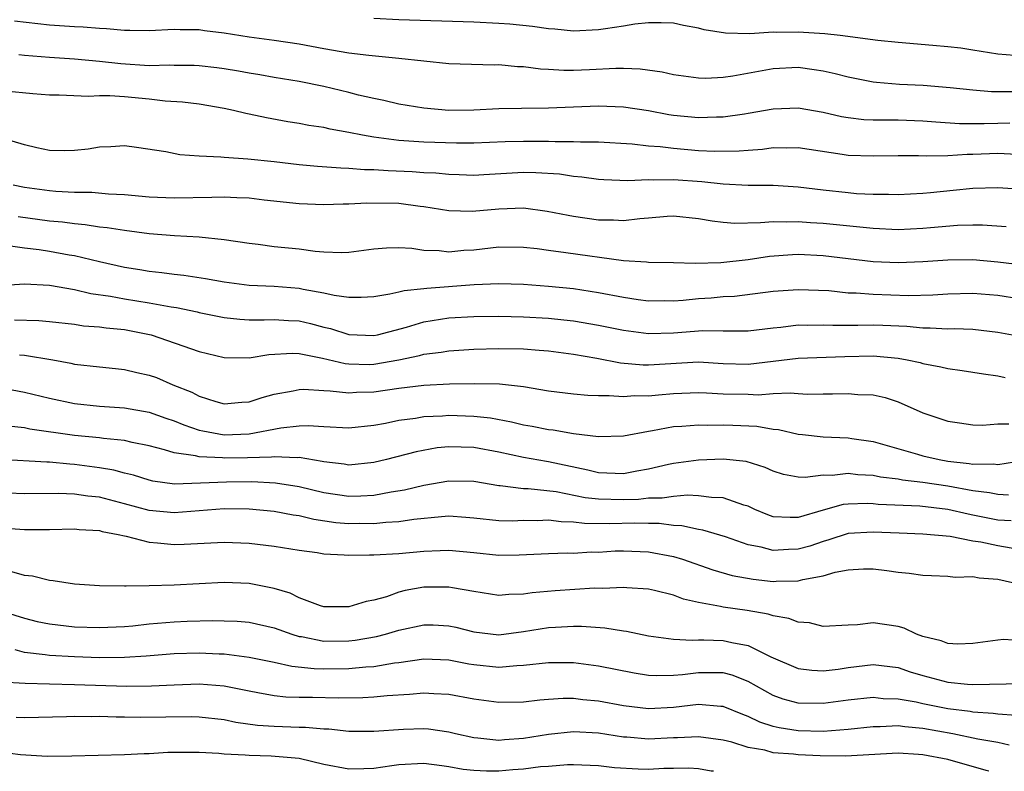
# Model space of a CAD drawing. Units: inches. Extents: x 2571000 to 2574000, y 1503000 to 1506000.
# Drawn here: x 2571577 to 2571656, y 1503000 to 1503060 of the extents above; entities that cross this region are included whole.
import ezdxf

# ---------------------------------------------------------------- set-up
doc = ezdxf.new("R2010")
doc.units = ezdxf.units.IN
doc.header["$MEASUREMENT"] = 0
doc.layers.add('LD25711503_2ft', color=4, linetype='Continuous')

msp = doc.modelspace()

# ---------------------------------------------------------------- linework, layer by layer
at = {"layer": 'LD25711503_2ft'}
for points, elevation in [([(2571576.191, 1503060.191), (2571579, 1503059.867), (2571581, 1503059.723), (2571581.697, 1503059.696), (2571583, 1503059.58), (2571583.57, 1503059.57), (2571585, 1503059.425), (2571585.44, 1503059.44), (2571587, 1503059.398), (2571589, 1503059.5), (2571589.479, 1503059.48), (2571591, 1503059.477), (2571591.415, 1503059.415), (2571593, 1503059.227), (2571595, 1503058.899), (2571597, 1503058.626), (2571599, 1503058.33), (2571601, 1503057.957), (2571603, 1503057.615), (2571604.583, 1503057.417), (2571607, 1503057.184), (2571611, 1503056.765), (2571614.65, 1503056.65), (2571615, 1503056.664), (2571616.517, 1503056.517), (2571617, 1503056.509), (2571618.337, 1503056.337), (2571619, 1503056.31), (2571620.229, 1503056.229), (2571621, 1503056.234), (2571622.275, 1503056.275), (2571624.379, 1503056.379), (2571625, 1503056.377), (2571626.33, 1503056.33), (2571628.088, 1503056.088), (2571629, 1503055.874), (2571631, 1503055.599), (2571631.592, 1503055.592), (2571633, 1503055.669), (2571633.774, 1503055.774), (2571637, 1503056.368), (2571639, 1503056.45), (2571640.286, 1503056.286), (2571641, 1503056.163), (2571641.964, 1503055.964), (2571643, 1503055.689), (2571645, 1503055.3), (2571645.263, 1503055.263), (2571647.108, 1503055.108), (2571649.007, 1503055.007), (2571651.176, 1503054.824), (2571653, 1503054.636), (2571654.504, 1503054.504), (2571657, 1503054.5)], 9666), ([(2571657, 1503057.356), (2571655, 1503057.512), (2571653, 1503057.832), (2571652.026, 1503057.974), (2571651, 1503058.1), (2571649.787, 1503058.213), (2571647, 1503058.428), (2571645.393, 1503058.608), (2571642.368, 1503059), (2571641.133, 1503059.132), (2571639, 1503059.28), (2571637.249, 1503059.249), (2571637, 1503059.257), (2571635.137, 1503059.137), (2571633.183, 1503059.183), (2571631.456, 1503059.456), (2571631, 1503059.6), (2571629.808, 1503059.808), (2571629, 1503059.98), (2571628.031, 1503060.031), (2571627, 1503060.008), (2571625.902, 1503059.902), (2571625, 1503059.742), (2571623.546, 1503059.546), (2571623, 1503059.449), (2571621, 1503059.362), (2571619.5, 1503059.5), (2571619, 1503059.529), (2571617.712, 1503059.712), (2571615.902, 1503059.901), (2571615, 1503059.97), (2571613, 1503060.079), (2571607, 1503060.253), (2571605, 1503060.362)], 9668), ([(2571655.964, 1503051.964), (2571655, 1503051.948), (2571653.908, 1503051.908), (2571651.915, 1503051.915), (2571650.04, 1503052.04), (2571649, 1503052.146), (2571647, 1503052.217), (2571646.202, 1503052.202), (2571645, 1503052.214), (2571644.253, 1503052.253), (2571643, 1503052.39), (2571642.483, 1503052.483), (2571641, 1503052.823), (2571639, 1503053.173), (2571637, 1503053.097), (2571635, 1503052.735), (2571634.702, 1503052.702), (2571633, 1503052.441), (2571632.442, 1503052.442), (2571631, 1503052.389), (2571629, 1503052.593), (2571628.645, 1503052.645), (2571627, 1503052.955), (2571625, 1503053.263), (2571623, 1503053.333), (2571619, 1503053.167), (2571616.839, 1503053.161), (2571615, 1503053.13), (2571613, 1503053.021), (2571611, 1503052.999), (2571609, 1503053.172), (2571607, 1503053.502), (2571605.796, 1503053.796), (2571605, 1503053.945), (2571603.772, 1503054.228), (2571603, 1503054.436), (2571601, 1503054.913), (2571599, 1503055.311), (2571597, 1503055.641), (2571595.85, 1503055.85), (2571595, 1503055.977), (2571594.141, 1503056.141), (2571593, 1503056.331), (2571592.411, 1503056.411), (2571591, 1503056.568), (2571590.589, 1503056.589), (2571589, 1503056.595), (2571588.612, 1503056.611), (2571587, 1503056.583), (2571584.728, 1503056.728), (2571583, 1503056.922), (2571581, 1503057.104), (2571579, 1503057.242), (2571577, 1503057.396), (2571576.555, 1503057.445)], 9664), ([(2571656.531, 1503049.469), (2571655, 1503049.541), (2571653, 1503049.451), (2571652.55, 1503049.45), (2571651, 1503049.34), (2571649.317, 1503049.317), (2571648.648, 1503049.352), (2571647, 1503049.356), (2571645, 1503049.316), (2571643, 1503049.386), (2571642.529, 1503049.471), (2571639, 1503050.001), (2571638.026, 1503049.974), (2571637, 1503049.992), (2571636.133, 1503049.867), (2571635, 1503049.79), (2571634.283, 1503049.717), (2571632.308, 1503049.692), (2571631, 1503049.762), (2571629, 1503049.93), (2571627.928, 1503050.072), (2571627, 1503050.138), (2571625.703, 1503050.297), (2571623, 1503050.459), (2571621.551, 1503050.449), (2571621, 1503050.483), (2571619.534, 1503050.466), (2571619, 1503050.497), (2571617, 1503050.504), (2571615.526, 1503050.474), (2571613, 1503050.382), (2571611.625, 1503050.376), (2571609, 1503050.443), (2571607, 1503050.573), (2571605, 1503050.841), (2571604.097, 1503051), (2571603, 1503051.231), (2571601.491, 1503051.491), (2571601, 1503051.617), (2571599.791, 1503051.792), (2571599, 1503051.95), (2571598.089, 1503052.089), (2571596.389, 1503052.389), (2571595, 1503052.701), (2571594.744, 1503052.744), (2571593.737, 1503053), (2571593, 1503053.156), (2571591, 1503053.491), (2571589.661, 1503053.661), (2571588.262, 1503053.738), (2571587, 1503053.885), (2571585, 1503054.076), (2571583.828, 1503054.172), (2571583, 1503054.175), (2571582.12, 1503054.12), (2571579.77, 1503054.23), (2571579, 1503054.23), (2571577.67, 1503054.33), (2571575.456, 1503054.544)], 9662), ([(2571657, 1503046.644), (2571655, 1503046.799), (2571653, 1503046.738), (2571651.432, 1503046.568), (2571649.604, 1503046.396), (2571649, 1503046.322), (2571647, 1503046.214), (2571646.248, 1503046.248), (2571645, 1503046.254), (2571643.681, 1503046.319), (2571643, 1503046.379), (2571641, 1503046.592), (2571639, 1503046.842), (2571637, 1503046.967), (2571635, 1503046.972), (2571633, 1503047.074), (2571631.273, 1503047.273), (2571629, 1503047.435), (2571627.4, 1503047.4), (2571627, 1503047.429), (2571625.352, 1503047.352), (2571623.435, 1503047.435), (2571623, 1503047.464), (2571621.652, 1503047.652), (2571621, 1503047.696), (2571619.87, 1503047.87), (2571617.986, 1503047.986), (2571617, 1503048.004), (2571613.819, 1503047.819), (2571613, 1503047.786), (2571611.84, 1503047.84), (2571611, 1503047.858), (2571609.962, 1503047.962), (2571609, 1503047.997), (2571608.07, 1503048.069), (2571606.149, 1503048.149), (2571605, 1503048.241), (2571604.242, 1503048.242), (2571603, 1503048.35), (2571602.353, 1503048.353), (2571600.485, 1503048.485), (2571599, 1503048.626), (2571597, 1503048.865), (2571594.907, 1503049.093), (2571593, 1503049.222), (2571592.742, 1503049.258), (2571591, 1503049.33), (2571589.441, 1503049.441), (2571588.333, 1503049.667), (2571585.97, 1503050.03), (2571585, 1503050.159), (2571583.917, 1503050.083), (2571583, 1503050.056), (2571582.107, 1503049.893), (2571581, 1503049.776), (2571580.234, 1503049.766), (2571579, 1503049.793), (2571578, 1503050), (2571577, 1503050.231), (2571575, 1503050.824)], 9660), ([(2571655.656, 1503043.656), (2571653.784, 1503043.784), (2571653, 1503043.791), (2571651.766, 1503043.766), (2571649.593, 1503043.593), (2571649, 1503043.528), (2571647, 1503043.423), (2571645, 1503043.52), (2571643.67, 1503043.67), (2571641, 1503043.922), (2571639.977, 1503043.977), (2571639, 1503044.064), (2571638.029, 1503044.029), (2571637, 1503044.067), (2571635.971, 1503043.971), (2571633.935, 1503043.935), (2571633, 1503044.003), (2571632.103, 1503044.103), (2571631, 1503044.312), (2571629, 1503044.522), (2571628.496, 1503044.496), (2571627, 1503044.355), (2571626.31, 1503044.31), (2571625, 1503044.141), (2571624.19, 1503044.19), (2571623, 1503044.206), (2571621, 1503044.486), (2571620.562, 1503044.562), (2571618.897, 1503044.897), (2571617, 1503045.147), (2571615, 1503045.077), (2571612.883, 1503044.883), (2571611, 1503044.944), (2571609, 1503045.266), (2571608.708, 1503045.293), (2571607, 1503045.522), (2571604.435, 1503045.565), (2571603, 1503045.47), (2571602.528, 1503045.472), (2571601, 1503045.412), (2571599, 1503045.501), (2571596.193, 1503045.807), (2571595, 1503045.953), (2571594.028, 1503045.973), (2571593, 1503046.039), (2571592.001, 1503045.999), (2571589, 1503045.958), (2571587, 1503046.05), (2571585, 1503046.223), (2571583.718, 1503046.282), (2571582.404, 1503046.404), (2571581, 1503046.422), (2571579.504, 1503046.496), (2571579, 1503046.539), (2571577, 1503046.813), (2571576.083, 1503047)], 9658), ([(2571576.479, 1503044.479), (2571579, 1503044.135), (2571580.05, 1503044.05), (2571581, 1503043.92), (2571581.856, 1503043.856), (2571583, 1503043.67), (2571583.611, 1503043.611), (2571585, 1503043.383), (2571587, 1503043.136), (2571589.025, 1503042.975), (2571591, 1503042.856), (2571593, 1503042.653), (2571595, 1503042.35), (2571595.725, 1503042.275), (2571597, 1503042.095), (2571599, 1503041.886), (2571600.288, 1503041.712), (2571601, 1503041.666), (2571602.391, 1503041.609), (2571603, 1503041.632), (2571605, 1503041.889), (2571606.015, 1503041.986), (2571607, 1503042.007), (2571608.052, 1503041.947), (2571609, 1503041.8), (2571610.237, 1503041.763), (2571611, 1503041.663), (2571612.214, 1503041.786), (2571613, 1503041.82), (2571615, 1503042.052), (2571617, 1503042.034), (2571618.09, 1503041.91), (2571619, 1503041.778), (2571620.393, 1503041.607), (2571625, 1503040.959), (2571626.841, 1503040.841), (2571627, 1503040.817), (2571629, 1503040.79), (2571630.74, 1503040.739), (2571632.8, 1503040.8), (2571635, 1503041.053), (2571636.694, 1503041.306), (2571638.558, 1503041.442), (2571639, 1503041.458), (2571641, 1503041.364), (2571645, 1503040.885), (2571647, 1503040.796), (2571649, 1503040.888), (2571651, 1503041.025), (2571653, 1503041.029), (2571655, 1503040.861), (2571657, 1503040.612)], 9656), ([(2571575.873, 1503042.127), (2571577, 1503041.965), (2571578.166, 1503041.834), (2571579, 1503041.711), (2571580.578, 1503041.422), (2571581, 1503041.36), (2571583, 1503040.877), (2571585, 1503040.436), (2571586.247, 1503040.247), (2571587, 1503040.111), (2571588.007, 1503040.007), (2571589, 1503039.853), (2571589.775, 1503039.775), (2571591.513, 1503039.513), (2571593, 1503039.251), (2571595, 1503038.98), (2571597, 1503038.891), (2571599, 1503038.738), (2571599.34, 1503038.66), (2571601, 1503038.373), (2571601.822, 1503038.178), (2571603, 1503038.023), (2571603.986, 1503038.015), (2571605, 1503038.081), (2571606.279, 1503038.279), (2571607, 1503038.447), (2571607.433, 1503038.567), (2571609, 1503038.707), (2571609.253, 1503038.747), (2571613.034, 1503039.034), (2571615, 1503039.119), (2571617, 1503039.052), (2571619, 1503038.904), (2571621, 1503038.713), (2571623, 1503038.404), (2571625, 1503038.01), (2571626.164, 1503037.836), (2571627, 1503037.73), (2571628.255, 1503037.746), (2571629, 1503037.736), (2571629.784, 1503037.784), (2571631, 1503037.903), (2571632.029, 1503037.971), (2571633, 1503038.064), (2571633.891, 1503038.109), (2571637, 1503038.502), (2571639, 1503038.644), (2571641.458, 1503038.542), (2571643, 1503038.378), (2571643.635, 1503038.365), (2571645, 1503038.251), (2571647.842, 1503038.157), (2571649.793, 1503038.208), (2571651, 1503038.294), (2571653, 1503038.349), (2571655, 1503038.171), (2571658.353, 1503037.647)], 9654), ([(2571574.956, 1503038.957), (2571577, 1503039.094), (2571579, 1503038.983), (2571581, 1503038.637), (2571582.321, 1503038.321), (2571583.892, 1503038.108), (2571585, 1503037.898), (2571587, 1503037.574), (2571588.765, 1503037.236), (2571589.18, 1503037.18), (2571590.837, 1503036.837), (2571591, 1503036.791), (2571593, 1503036.399), (2571594.257, 1503036.257), (2571595, 1503036.213), (2571596.195, 1503036.195), (2571597, 1503036.235), (2571598.15, 1503036.15), (2571599, 1503036.116), (2571599.915, 1503035.916), (2571601, 1503035.622), (2571601.51, 1503035.51), (2571603, 1503035.015), (2571605, 1503034.94), (2571605.275, 1503035), (2571607.61, 1503035.61), (2571609, 1503036.031), (2571611, 1503036.355), (2571613, 1503036.481), (2571615, 1503036.494), (2571617, 1503036.442), (2571619, 1503036.327), (2571620.21, 1503036.21), (2571621, 1503036.118), (2571623, 1503035.787), (2571625, 1503035.372), (2571627, 1503035.094), (2571629, 1503035.162), (2571631.354, 1503035.354), (2571633, 1503035.317), (2571633.334, 1503035.334), (2571635, 1503035.308), (2571637, 1503035.557), (2571637.61, 1503035.61), (2571639, 1503035.791), (2571639.778, 1503035.778), (2571641, 1503035.812), (2571641.775, 1503035.775), (2571643, 1503035.786), (2571643.772, 1503035.772), (2571645, 1503035.802), (2571645.779, 1503035.779), (2571647.698, 1503035.698), (2571649, 1503035.553), (2571649.568, 1503035.568), (2571651, 1503035.482), (2571651.497, 1503035.497), (2571653, 1503035.453), (2571655, 1503035.227), (2571656.175, 1503035)], 9652), ([(2571576.201, 1503036.201), (2571578.148, 1503036.148), (2571579, 1503036.079), (2571581, 1503035.849), (2571581.735, 1503035.735), (2571583, 1503035.632), (2571583.549, 1503035.549), (2571585, 1503035.415), (2571587.139, 1503035), (2571591, 1503033.671), (2571593, 1503033.173), (2571595, 1503033.149), (2571596.573, 1503033.427), (2571598.472, 1503033.528), (2571599, 1503033.506), (2571600.872, 1503033.128), (2571602.691, 1503032.691), (2571603, 1503032.662), (2571604.631, 1503032.631), (2571605, 1503032.64), (2571607, 1503032.987), (2571608.654, 1503033.346), (2571609, 1503033.448), (2571610.386, 1503033.613), (2571611, 1503033.724), (2571613, 1503033.846), (2571615, 1503033.911), (2571617, 1503033.882), (2571618.232, 1503033.768), (2571619, 1503033.716), (2571621, 1503033.449), (2571622.86, 1503033.139), (2571624.765, 1503032.765), (2571626.59, 1503032.59), (2571627, 1503032.586), (2571631, 1503032.83), (2571633, 1503032.703), (2571635, 1503032.654), (2571637, 1503032.88), (2571639, 1503033.127), (2571642.732, 1503033.268), (2571645, 1503033.312), (2571647, 1503033.134), (2571647.746, 1503033), (2571648.774, 1503032.774), (2571649, 1503032.704), (2571650.443, 1503032.443), (2571651, 1503032.298), (2571652.149, 1503032.149), (2571653.86, 1503031.86), (2571655, 1503031.709), (2571655.585, 1503031.585)], 9650), ([(2571576.608, 1503033.392), (2571577, 1503033.381), (2571579.268, 1503033), (2571580.725, 1503032.725), (2571581, 1503032.655), (2571583, 1503032.424), (2571584.289, 1503032.29), (2571585, 1503032.232), (2571585.993, 1503031.993), (2571587, 1503031.773), (2571587.566, 1503031.566), (2571588.899, 1503031), (2571590.396, 1503030.396), (2571591, 1503030.079), (2571592.334, 1503029.666), (2571593, 1503029.478), (2571594.409, 1503029.592), (2571595, 1503029.621), (2571596.035, 1503029.965), (2571597, 1503030.23), (2571598.519, 1503030.519), (2571599, 1503030.627), (2571599.37, 1503030.63), (2571601, 1503030.527), (2571601.489, 1503030.511), (2571603, 1503030.344), (2571603.607, 1503030.393), (2571605, 1503030.433), (2571607, 1503030.712), (2571609, 1503030.957), (2571611.064, 1503031.064), (2571613.099, 1503031.099), (2571615.065, 1503031.065), (2571617, 1503030.857), (2571619, 1503030.518), (2571621, 1503030.272), (2571622.156, 1503030.156), (2571623, 1503030.127), (2571623.854, 1503030.146), (2571625, 1503030.052), (2571625.871, 1503030.129), (2571627, 1503030.117), (2571627.801, 1503030.199), (2571629, 1503030.292), (2571631, 1503030.369), (2571631.647, 1503030.353), (2571633, 1503030.277), (2571635, 1503030.235), (2571635.798, 1503030.202), (2571637, 1503030.284), (2571638.35, 1503030.35), (2571639, 1503030.29), (2571639.754, 1503030.246), (2571641, 1503030.264), (2571641.744, 1503030.257), (2571643, 1503030.3), (2571643.778, 1503030.221), (2571645, 1503030.188), (2571645.97, 1503029.97), (2571647, 1503029.615), (2571649, 1503028.746), (2571651, 1503028.086), (2571651.936, 1503027.936), (2571653, 1503027.794), (2571653.766, 1503027.766), (2571655, 1503027.86), (2571655.872, 1503027.872)], 9648), ([(2571575, 1503030.783), (2571577, 1503030.407), (2571579, 1503029.927), (2571581, 1503029.496), (2571583, 1503029.277), (2571585, 1503029.158), (2571587, 1503028.802), (2571588.319, 1503028.319), (2571589, 1503028.092), (2571589.77, 1503027.77), (2571591, 1503027.358), (2571591.291, 1503027.291), (2571593, 1503026.987), (2571595, 1503027.07), (2571597.551, 1503027.551), (2571599, 1503027.715), (2571599.719, 1503027.719), (2571601, 1503027.641), (2571603, 1503027.547), (2571605, 1503027.768), (2571605.925, 1503027.925), (2571607, 1503028.153), (2571608.322, 1503028.322), (2571609, 1503028.446), (2571610.504, 1503028.504), (2571611, 1503028.55), (2571613, 1503028.476), (2571614.337, 1503028.337), (2571616.028, 1503028.029), (2571617, 1503027.79), (2571617.673, 1503027.673), (2571619, 1503027.41), (2571619.373, 1503027.373), (2571621, 1503027.092), (2571623, 1503026.842), (2571625, 1503026.889), (2571627, 1503027.285), (2571627.325, 1503027.325), (2571629, 1503027.648), (2571629.672, 1503027.673), (2571631, 1503027.784), (2571631.763, 1503027.763), (2571633, 1503027.78), (2571633.76, 1503027.759), (2571635.676, 1503027.676), (2571637, 1503027.448), (2571637.413, 1503027.413), (2571639, 1503027.039), (2571639.347, 1503027), (2571641, 1503026.822), (2571643, 1503026.737), (2571643.31, 1503026.691), (2571645, 1503026.434), (2571648.557, 1503025.443), (2571649, 1503025.306), (2571650.288, 1503025), (2571651, 1503024.879), (2571652.694, 1503024.694), (2571653, 1503024.629), (2571654.654, 1503024.654), (2571655, 1503024.605), (2571657, 1503024.931)], 9646), ([(2571655.866, 1503022.134), (2571655, 1503022.195), (2571654.342, 1503022.342), (2571653, 1503022.484), (2571651, 1503022.858), (2571649, 1503023.165), (2571647.357, 1503023.357), (2571647, 1503023.43), (2571645.596, 1503023.596), (2571645, 1503023.721), (2571643.777, 1503023.777), (2571643, 1503023.874), (2571641.733, 1503023.733), (2571641, 1503023.74), (2571639.559, 1503023.559), (2571639, 1503023.591), (2571637.815, 1503023.814), (2571637, 1503024.064), (2571636.361, 1503024.362), (2571634.831, 1503024.831), (2571633, 1503025.018), (2571631, 1503024.945), (2571629, 1503024.676), (2571628.603, 1503024.603), (2571627, 1503024.221), (2571626.071, 1503024.071), (2571625, 1503023.863), (2571623, 1503023.935), (2571622.145, 1503024.145), (2571619, 1503024.817), (2571618.834, 1503024.834), (2571617, 1503025.155), (2571615, 1503025.584), (2571613, 1503025.96), (2571611.997, 1503026.003), (2571611, 1503026.018), (2571610.072, 1503025.928), (2571608.377, 1503025.623), (2571605.998, 1503025), (2571605, 1503024.757), (2571603, 1503024.557), (2571602.625, 1503024.625), (2571601, 1503024.806), (2571600.849, 1503024.849), (2571599, 1503025.159), (2571598.856, 1503025.145), (2571597, 1503025.23), (2571596.801, 1503025.199), (2571594.869, 1503025.131), (2571593, 1503025.106), (2571592.877, 1503025.124), (2571591, 1503025.211), (2571590.704, 1503025.296), (2571589, 1503025.534), (2571588.213, 1503025.787), (2571587, 1503026.091), (2571585.633, 1503026.367), (2571585, 1503026.524), (2571583.322, 1503026.678), (2571583, 1503026.733), (2571581, 1503026.931), (2571577.434, 1503027.434), (2571577, 1503027.53), (2571575.687, 1503027.687)], 9644), ([(2571656.073, 1503020.073), (2571655, 1503020.143), (2571653, 1503020.549), (2571652.611, 1503020.612), (2571650.986, 1503021), (2571648.748, 1503021.252), (2571645.406, 1503021.406), (2571645, 1503021.453), (2571644.527, 1503021.473), (2571643, 1503021.422), (2571642.617, 1503021.383), (2571641, 1503020.953), (2571639, 1503020.366), (2571638.345, 1503020.344), (2571637, 1503020.414), (2571636.559, 1503020.559), (2571635.529, 1503021), (2571635, 1503021.256), (2571634.654, 1503021.345), (2571633, 1503021.941), (2571632.045, 1503021.955), (2571631, 1503022.087), (2571630.135, 1503022.135), (2571629, 1503022.05), (2571628.093, 1503021.907), (2571627, 1503021.911), (2571626.193, 1503021.807), (2571625, 1503021.769), (2571623, 1503021.818), (2571621.938, 1503021.937), (2571619.593, 1503022.407), (2571617.353, 1503022.647), (2571617, 1503022.65), (2571615.116, 1503022.884), (2571615, 1503022.885), (2571613, 1503023.229), (2571611, 1503023.27), (2571609, 1503022.918), (2571607.454, 1503022.546), (2571606.39, 1503022.39), (2571605, 1503022.12), (2571603.949, 1503022.051), (2571603, 1503022.031), (2571601, 1503022.327), (2571599, 1503022.814), (2571597.119, 1503023.119), (2571595.214, 1503023.214), (2571593.199, 1503023.199), (2571591.097, 1503023.097), (2571589.032, 1503023.032), (2571587.27, 1503023.27), (2571587, 1503023.337), (2571585.738, 1503023.738), (2571585, 1503023.917), (2571584.153, 1503024.153), (2571583, 1503024.347), (2571581, 1503024.611), (2571580.627, 1503024.627), (2571579, 1503024.783), (2571578.782, 1503024.782), (2571575, 1503024.997)], 9642), ([(2571658.539, 1503017.462), (2571655, 1503018.078), (2571653.626, 1503018.374), (2571653, 1503018.462), (2571651.179, 1503018.821), (2571649, 1503019.025), (2571647.084, 1503019.084), (2571645, 1503019.175), (2571643, 1503019.057), (2571641.445, 1503018.555), (2571641, 1503018.44), (2571639.933, 1503018.067), (2571639, 1503017.802), (2571638.221, 1503017.779), (2571637, 1503017.7), (2571636.029, 1503017.971), (2571635, 1503018.168), (2571633.187, 1503018.813), (2571631.346, 1503019.346), (2571631, 1503019.388), (2571629.672, 1503019.672), (2571629, 1503019.703), (2571627.86, 1503019.861), (2571627, 1503019.864), (2571625.901, 1503019.901), (2571623.85, 1503019.85), (2571621.875, 1503019.875), (2571621, 1503019.989), (2571620.01, 1503020.01), (2571619, 1503020.137), (2571618.091, 1503020.091), (2571617, 1503020.1), (2571616.067, 1503020.067), (2571615, 1503020.077), (2571613, 1503020.307), (2571612.366, 1503020.365), (2571611, 1503020.45), (2571610.417, 1503020.417), (2571608.19, 1503020.19), (2571607, 1503020.006), (2571605.965, 1503019.965), (2571605, 1503019.854), (2571603.867, 1503019.867), (2571603, 1503019.85), (2571601.938, 1503019.938), (2571600.18, 1503020.18), (2571599, 1503020.475), (2571598.534, 1503020.534), (2571597, 1503020.834), (2571595, 1503021.023), (2571593, 1503021.04), (2571589, 1503020.72), (2571587, 1503020.904), (2571585, 1503021.453), (2571583, 1503021.971), (2571582.068, 1503022.068), (2571581, 1503022.231), (2571579.712, 1503022.288), (2571577, 1503022.256), (2571575.701, 1503022.299)], 9640), ([(2571575.492, 1503019.492), (2571577, 1503019.386), (2571579, 1503019.384), (2571581, 1503019.444), (2571581.392, 1503019.392), (2571583, 1503019.302), (2571583.231, 1503019.231), (2571584.499, 1503019), (2571585, 1503018.874), (2571585.146, 1503018.854), (2571587, 1503018.38), (2571587.666, 1503018.334), (2571589, 1503018.194), (2571589.787, 1503018.213), (2571593, 1503018.365), (2571595, 1503018.285), (2571597, 1503018.052), (2571599, 1503017.733), (2571600.453, 1503017.547), (2571601, 1503017.451), (2571602.629, 1503017.371), (2571603, 1503017.331), (2571604.637, 1503017.363), (2571605, 1503017.358), (2571607, 1503017.477), (2571609, 1503017.656), (2571610.305, 1503017.695), (2571611, 1503017.735), (2571613, 1503017.54), (2571615, 1503017.323), (2571616.653, 1503017.347), (2571619, 1503017.478), (2571620.483, 1503017.517), (2571621, 1503017.504), (2571622.408, 1503017.592), (2571623, 1503017.586), (2571624.329, 1503017.671), (2571625, 1503017.687), (2571627, 1503017.597), (2571629, 1503017.22), (2571629.74, 1503017), (2571632.155, 1503016.156), (2571633.707, 1503015.707), (2571635.406, 1503015.406), (2571637, 1503015.227), (2571637.242, 1503015.242), (2571639, 1503015.263), (2571639.379, 1503015.378), (2571641, 1503015.665), (2571641.967, 1503015.968), (2571643, 1503016.158), (2571644.23, 1503016.229), (2571645, 1503016.233), (2571646.108, 1503016.108), (2571647, 1503015.98), (2571647.896, 1503015.896), (2571649, 1503015.734), (2571649.69, 1503015.69), (2571651, 1503015.65), (2571651.578, 1503015.578), (2571653, 1503015.613), (2571653.51, 1503015.51), (2571655, 1503015.408), (2571656.75, 1503015)], 9638), ([(2571657, 1503010.474), (2571655.441, 1503010.559), (2571655, 1503010.53), (2571653, 1503010.242), (2571651.806, 1503010.194), (2571651, 1503010.241), (2571650.456, 1503010.456), (2571649, 1503010.812), (2571648.471, 1503011), (2571647.482, 1503011.482), (2571647, 1503011.602), (2571645, 1503011.904), (2571643.747, 1503011.747), (2571643, 1503011.732), (2571641, 1503011.621), (2571639.901, 1503011.901), (2571639, 1503011.951), (2571638.262, 1503012.262), (2571637, 1503012.463), (2571636.605, 1503012.605), (2571634.9, 1503012.9), (2571633, 1503013.156), (2571632.785, 1503013.215), (2571631, 1503013.527), (2571629.803, 1503013.803), (2571629, 1503014.123), (2571627.494, 1503014.506), (2571627, 1503014.614), (2571625.278, 1503014.721), (2571625, 1503014.752), (2571623.34, 1503014.66), (2571622.674, 1503014.674), (2571619.515, 1503014.485), (2571617.676, 1503014.324), (2571617, 1503014.215), (2571615.815, 1503014.185), (2571615, 1503014.109), (2571613, 1503014.408), (2571611.297, 1503014.703), (2571611, 1503014.772), (2571609, 1503014.757), (2571607.511, 1503014.489), (2571607, 1503014.357), (2571606.001, 1503014.001), (2571605, 1503013.731), (2571604.376, 1503013.624), (2571603, 1503013.181), (2571601, 1503013.199), (2571600.717, 1503013.283), (2571599, 1503013.924), (2571598.278, 1503014.278), (2571597, 1503014.665), (2571595, 1503015.057), (2571593, 1503015.136), (2571589, 1503014.921), (2571587, 1503014.869), (2571585.14, 1503014.86), (2571585, 1503014.844), (2571583, 1503014.883), (2571581, 1503015.009), (2571579.285, 1503015.285), (2571579, 1503015.295), (2571577.642, 1503015.642), (2571577, 1503015.705), (2571575.987, 1503015.987)], 9636), ([(2571575, 1503012.903), (2571577, 1503012.271), (2571578.026, 1503012.026), (2571579, 1503011.814), (2571581, 1503011.597), (2571583, 1503011.534), (2571585, 1503011.619), (2571585.675, 1503011.675), (2571587, 1503011.814), (2571589, 1503011.984), (2571590.037, 1503012.037), (2571592.097, 1503012.097), (2571593, 1503012.08), (2571594.037, 1503012.037), (2571595, 1503011.959), (2571597, 1503011.51), (2571598.411, 1503011), (2571599, 1503010.822), (2571599.202, 1503010.798), (2571601, 1503010.439), (2571603, 1503010.455), (2571603.494, 1503010.506), (2571605.197, 1503010.803), (2571605.937, 1503011), (2571607, 1503011.314), (2571609, 1503011.755), (2571609.737, 1503011.737), (2571611, 1503011.672), (2571611.554, 1503011.554), (2571613, 1503011.185), (2571615, 1503010.956), (2571617, 1503011.204), (2571619, 1503011.519), (2571619.56, 1503011.56), (2571621, 1503011.628), (2571621.631, 1503011.631), (2571623.509, 1503011.509), (2571625, 1503011.264), (2571625.237, 1503011.237), (2571627, 1503010.871), (2571629, 1503010.596), (2571630.507, 1503010.507), (2571631, 1503010.546), (2571631.45, 1503010.55), (2571633, 1503010.495), (2571633.683, 1503010.317), (2571635, 1503010.08), (2571636.81, 1503009.19), (2571639, 1503008.254), (2571640.103, 1503008.102), (2571641, 1503008.068), (2571642.201, 1503008.201), (2571643, 1503008.323), (2571645, 1503008.559), (2571647, 1503008.319), (2571647.984, 1503007.984), (2571649, 1503007.685), (2571651, 1503007.153), (2571652.557, 1503007), (2571653, 1503006.964), (2571657, 1503007.051)], 9634), ([(2571656.481, 1503004.481), (2571655, 1503004.577), (2571654.639, 1503004.639), (2571653, 1503004.748), (2571652.788, 1503004.788), (2571651, 1503005.006), (2571649, 1503005.412), (2571648.462, 1503005.538), (2571647, 1503005.791), (2571645.822, 1503005.822), (2571645, 1503005.91), (2571643, 1503005.705), (2571641, 1503005.434), (2571639, 1503005.458), (2571637.797, 1503005.797), (2571637, 1503006.086), (2571635, 1503007.189), (2571633.703, 1503007.703), (2571633, 1503007.885), (2571631.907, 1503007.907), (2571631, 1503007.9), (2571629.737, 1503007.737), (2571629, 1503007.68), (2571627.65, 1503007.649), (2571627, 1503007.689), (2571625.865, 1503007.865), (2571623, 1503008.438), (2571621, 1503008.695), (2571619, 1503008.704), (2571617, 1503008.475), (2571616.458, 1503008.458), (2571615, 1503008.324), (2571613, 1503008.531), (2571612.595, 1503008.595), (2571611, 1503008.916), (2571609, 1503008.996), (2571607, 1503008.696), (2571606.661, 1503008.661), (2571605, 1503008.38), (2571604.347, 1503008.347), (2571603, 1503008.21), (2571601, 1503008.191), (2571600.21, 1503008.21), (2571598.412, 1503008.412), (2571597, 1503008.727), (2571595, 1503009.14), (2571593, 1503009.389), (2571592.604, 1503009.396), (2571591, 1503009.48), (2571589, 1503009.426), (2571586.761, 1503009.239), (2571585, 1503009.116), (2571583, 1503009.099), (2571581, 1503009.167), (2571579, 1503009.282), (2571578.655, 1503009.345), (2571577, 1503009.537), (2571576.257, 1503009.743)], 9632), ([(2571655.911, 1503002.089), (2571655, 1503002.312), (2571653.409, 1503002.591), (2571651.396, 1503003), (2571649, 1503003.437), (2571647.557, 1503003.557), (2571647, 1503003.643), (2571645.565, 1503003.565), (2571645, 1503003.58), (2571643, 1503003.359), (2571641, 1503003.202), (2571639, 1503003.238), (2571637.48, 1503003.48), (2571637, 1503003.602), (2571635.939, 1503003.939), (2571635, 1503004.403), (2571634.559, 1503004.559), (2571633, 1503005.2), (2571632.796, 1503005.204), (2571631, 1503005.346), (2571629, 1503005.117), (2571627, 1503005.013), (2571625, 1503005.251), (2571623, 1503005.623), (2571621.736, 1503005.736), (2571621, 1503005.831), (2571620.161, 1503005.839), (2571619, 1503005.766), (2571618.294, 1503005.706), (2571617, 1503005.549), (2571615, 1503005.509), (2571613, 1503005.798), (2571611, 1503006.17), (2571609.791, 1503006.209), (2571609, 1503006.266), (2571607.852, 1503006.149), (2571606.052, 1503006.052), (2571605, 1503005.943), (2571604.105, 1503005.895), (2571602.126, 1503005.874), (2571600.085, 1503005.915), (2571599, 1503005.917), (2571597.951, 1503005.951), (2571597, 1503006.049), (2571595.696, 1503006.304), (2571595, 1503006.418), (2571593, 1503006.82), (2571591, 1503006.982), (2571589, 1503006.921), (2571587.184, 1503006.816), (2571585.207, 1503006.793), (2571581, 1503006.946), (2571579, 1503006.983), (2571577.044, 1503007.044), (2571575.158, 1503007.158)], 9630), ([(2571654.273, 1503000), (2571654.065, 1503000.065), (2571651, 1503000.95), (2571649, 1503001.323), (2571648.644, 1503001.356), (2571647, 1503001.459), (2571642.782, 1503001.219), (2571640.763, 1503001.237), (2571639, 1503001.314), (2571638.634, 1503001.366), (2571637, 1503001.494), (2571636.315, 1503001.685), (2571635, 1503001.911), (2571633.672, 1503002.328), (2571633, 1503002.495), (2571631, 1503002.772), (2571629.319, 1503002.681), (2571629, 1503002.68), (2571627, 1503002.583), (2571625.268, 1503002.732), (2571625, 1503002.744), (2571623, 1503003.061), (2571621, 1503003.17), (2571619, 1503002.942), (2571617, 1503002.629), (2571615.467, 1503002.533), (2571615, 1503002.484), (2571613.337, 1503002.663), (2571613, 1503002.68), (2571611.55, 1503003), (2571611, 1503003.136), (2571609.382, 1503003.382), (2571609, 1503003.41), (2571607.361, 1503003.361), (2571605, 1503003.185), (2571603, 1503003.201), (2571601.376, 1503003.376), (2571601, 1503003.383), (2571599.516, 1503003.516), (2571599, 1503003.517), (2571597, 1503003.59), (2571595.679, 1503003.679), (2571593.928, 1503003.928), (2571593, 1503004.133), (2571591, 1503004.355), (2571590.365, 1503004.365), (2571586.306, 1503004.306), (2571585, 1503004.344), (2571584.341, 1503004.341), (2571583, 1503004.402), (2571582.38, 1503004.38), (2571581, 1503004.391), (2571580.359, 1503004.359), (2571577, 1503004.281), (2571576.318, 1503004.318)], 9628), ([(2571632.22, 1503000), (2571632.025, 1503000.025), (2571631, 1503000.202), (2571630.241, 1503000.241), (2571629, 1503000.238), (2571628.226, 1503000.225), (2571627, 1503000.159), (2571626.172, 1503000.172), (2571624.269, 1503000.269), (2571623, 1503000.436), (2571621, 1503000.528), (2571620.525, 1503000.524), (2571619, 1503000.393), (2571618.362, 1503000.363), (2571617, 1503000.184), (2571616.123, 1503000.123), (2571615, 1503000.02), (2571614.019, 1503000.019), (2571613, 1503000.062), (2571612.157, 1503000.157), (2571611, 1503000.372), (2571610.431, 1503000.431), (2571609, 1503000.633), (2571607, 1503000.525), (2571606.431, 1503000.43), (2571605, 1503000.229), (2571604.187, 1503000.187), (2571603, 1503000.174), (2571601, 1503000.543), (2571599, 1503001.017), (2571596.775, 1503001.225), (2571595, 1503001.268), (2571594.692, 1503001.308), (2571593, 1503001.384), (2571592.57, 1503001.43), (2571591, 1503001.511), (2571590.48, 1503001.52), (2571588.496, 1503001.504), (2571587, 1503001.412), (2571586.59, 1503001.41), (2571585, 1503001.311), (2571580.791, 1503001.209), (2571578.803, 1503001.196), (2571576.674, 1503001.326), (2571575, 1503001.53)], 9626)]:
    msp.add_lwpolyline(points, dxfattribs=dict(at, elevation=elevation))

doc.saveas('drawing.dxf')
